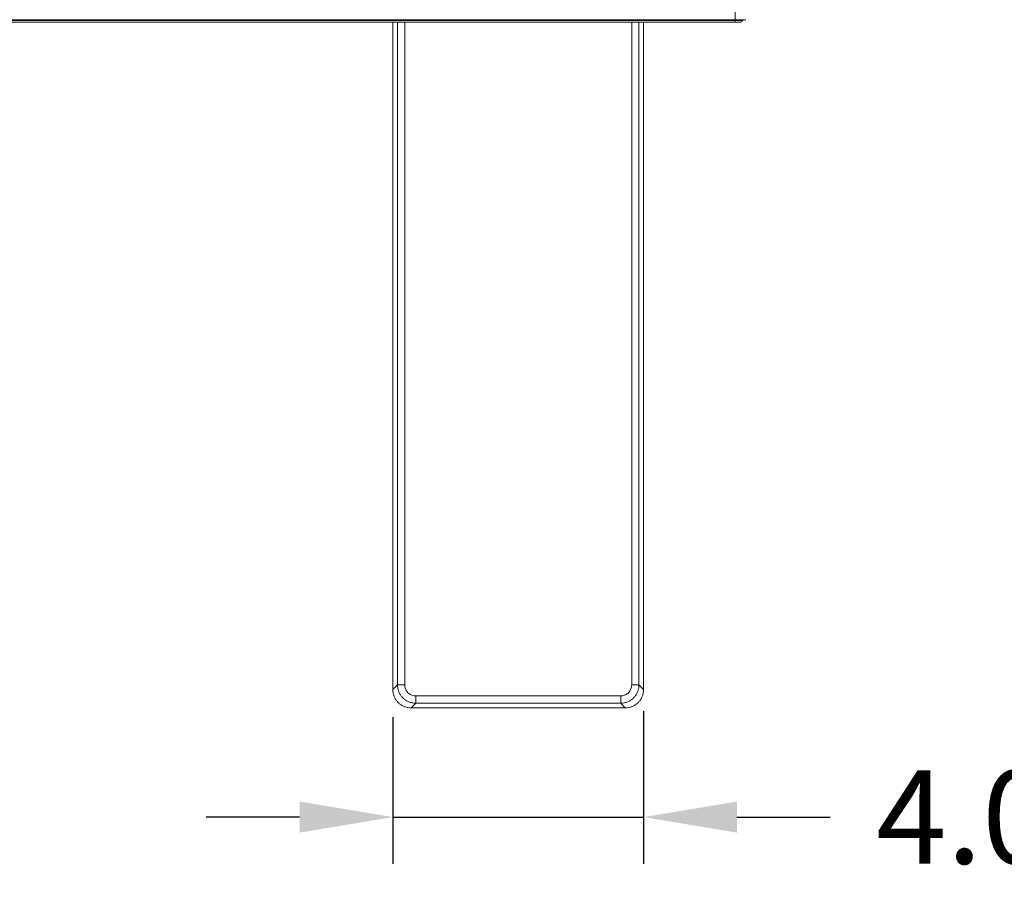
# Model space of a CAD drawing. Extents: x -8 to 198, y -13 to 142.
# Drawn here: x 80 to 96, y 98 to 111 of the extents above; entities that cross this region are included whole.
import ezdxf

# ---------------------------------------------------------------- set-up
doc = ezdxf.new("R2010")
doc.units = 0
doc.header["$MEASUREMENT"] = 0
doc.layers.add('00_COMPONENTS', color=7, linetype='Continuous', lineweight=0)
doc.layers.add('420', color=7, linetype='Continuous', lineweight=0)
doc.styles.add('DC_TEXTSTYLE4', font='arial_0.ttf', dxfattribs={"height": 1.5})
doc.dimstyles.get("Standard").update_dxf_attribs({"dimtxt": 0.18, "dimasz": 0.18, "dimexe": 0.18, "dimexo": 0.0625, "dimgap": 0.09, "dimtad": 0, "dimtih": 1, "dimtoh": 1, "dimdec": 4, "dimzin": 0, "dimdsep": 46, "dimtxsty": 'Standard', "dimcen": 0.09, "dimadec": 0, "dimazin": 0, "dimtfac": 1, "dimtdec": 4, "dimtofl": 0, "dimtmove": 0, "dimatfit": 3, "dimfxl": 0, "dimtolj": 1, "dimtzin": 0, "dimarcsym": 0})

# ---------------------------------------------------------------- blocks, each defined once
blk = doc.blocks.new('*D7')
at = {"layer": '420', "color": 0, "linetype": 'Continuous', "lineweight": -2, "ltscale": 0.004921}
for p, q in [((85.74, 100.265), (85.74, 97.91)), ((89.771, 100.362), (89.771, 97.91)), ((84.24, 98.66), (82.74, 98.66)), ((85.74, 98.66), (89.771, 98.66)), ((91.271, 98.66), (92.771, 98.66))]:
    blk.add_line(p, q, dxfattribs=at)
at = {"layer": '420', "color": 0}
for points in [[(84.24, 98.41), (84.24, 98.91), (85.74, 98.66)], [(91.271, 98.91), (91.271, 98.41), (89.771, 98.66)]]:
    blk.add_solid(points, dxfattribs=at)
at = {"layer": 'Defpoints', "color": 0}
for p in [(85.74, 101.015), (89.771, 101.112), (89.771, 98.66)]:
    blk.add_point(p, dxfattribs=at)
at = {"layer": '420', "color": 0, "lineweight": 0, "insert": (95.497, 98.66), "char_height": 1.5, "attachment_point": 5, "style": 'DC_TEXTSTYLE4'}
blk.add_mtext('\\A1;4.03', dxfattribs=at)

msp = doc.modelspace()

# ---------------------------------------------------------------- linework, layer by layer
at = {"layer": '00_COMPONENTS', "color": 7, "linetype": 'Continuous', "lineweight": 0, "ltscale": 0.03937}
for p, q in [((91.244, 111.444), (91.244, 112.641)), ((25.359, 111.481), (91.412, 111.481)), ((25.393, 111.476), (91.378, 111.476)), ((91.378, 111.476), (25.393, 111.476)), ((91.362, 111.468), (25.409, 111.468)), ((91.362, 111.476), (91.362, 111.468)), ((91.412, 111.481), (91.378, 111.476)), ((91.378, 111.476), (91.378, 111.476)), ((91.338, 111.444), (25.433, 111.444)), ((85.739, 111.444), (85.739, 100.712)), ((85.814, 111.444), (85.814, 100.785)), ((85.931, 111.444), (85.931, 100.785)), ((89.579, 100.785), (89.579, 111.444)), ((89.696, 100.785), (89.696, 111.444)), ((89.771, 100.712), (89.771, 111.444)), ((85.814, 100.785), (85.739, 100.71)), ((85.931, 100.785), (85.814, 100.785)), ((89.579, 100.785), (89.696, 100.785)), ((89.696, 100.785), (89.771, 100.71)), ((86.108, 100.609), (89.403, 100.609)), ((86.108, 100.609), (86.108, 100.491)), ((89.403, 100.609), (89.403, 100.491)), ((86.108, 100.491), (86.033, 100.417)), ((86.034, 100.417), (89.476, 100.417)), ((86.108, 100.491), (89.403, 100.491)), ((89.403, 100.491), (89.477, 100.417))]:
    msp.add_line(p, q, dxfattribs=at)
msp.add_arc((91.338, 111.468), 0.0236, 270, 0, dxfattribs=at)
for centre, major_axis, start_param, end_param in [((85.937, 100.614), (-0.093, 0.307), 1.082465, 1.086558), ((89.574, 100.614), (0.093, 0.307), 5.196627, 5.200721), ((85.937, 100.614), (0.307, -0.093), 5.196627, 5.200721), ((89.574, 100.614), (0.307, 0.093), 4.224057, 4.228151)]:
    msp.add_ellipse(centre, major_axis=major_axis, ratio=0.567751, start_param=start_param, end_param=end_param, dxfattribs=at)
for points in [[(85.739, 100.71), (85.744, 100.66), (85.757, 100.61), (85.779, 100.564), (85.808, 100.522), (85.844, 100.486), (85.886, 100.456), (85.933, 100.435), (85.982, 100.421), (86.033, 100.417)], [(85.814, 100.785), (85.819, 100.734), (85.832, 100.685), (85.854, 100.638), (85.883, 100.597), (85.919, 100.56), (85.961, 100.531), (86.007, 100.509), (86.057, 100.496), (86.108, 100.491)], [(85.931, 100.785), (85.934, 100.754), (85.942, 100.725), (85.955, 100.697), (85.972, 100.672), (85.994, 100.65), (86.019, 100.632), (86.047, 100.619), (86.077, 100.611), (86.108, 100.609)], [(89.403, 100.609), (89.433, 100.611), (89.463, 100.619), (89.491, 100.632), (89.516, 100.65), (89.538, 100.672), (89.555, 100.697), (89.568, 100.725), (89.576, 100.754), (89.579, 100.785)], [(89.403, 100.491), (89.453, 100.496), (89.503, 100.509), (89.549, 100.531), (89.591, 100.56), (89.627, 100.597), (89.657, 100.638), (89.678, 100.685), (89.692, 100.734), (89.696, 100.785)], [(89.477, 100.417), (89.528, 100.421), (89.578, 100.435), (89.624, 100.456), (89.666, 100.486), (89.702, 100.522), (89.731, 100.564), (89.753, 100.61), (89.766, 100.66), (89.771, 100.71)]]:
    msp.add_spline(points, degree=3, dxfattribs=at)

# ---------------------------------------------------------------- dimensions: what is measured, and where the dimension line sits
at = {"layer": '420', "linetype": 'Continuous', "lineweight": 0, "ltscale": 0.004921}
dim = msp.add_linear_dim(base=(89.771, 98.66), p1=(85.74, 101.015), p2=(89.771, 101.112), dimstyle='Standard', override={"dimtxt": 1.5, "dimasz": 1.5, "dimexe": 0.75, "dimexo": 0.75, "dimgap": 0.75, "dimtad": 0, "dimjust": 0, "dimtih": 1, "dimtoh": 0, "dimdec": 2, "dimzin": 0, "dimlunit": 2, "dimtxsty": 'DC_TEXTSTYLE4', "dimsah": 0, "dimtol": 0, "dimtfac": 1, "dimtdec": 3, "dimtix": 0, "dimtofl": 1, "dimtmove": 0, "dimfxlon": 0}, dxfattribs=at)
dim.commit()
dim.dimension.update_dxf_attribs({"geometry": '*D7', "text_midpoint": (95.497, 98.66)})

doc.saveas('drawing.dxf')
